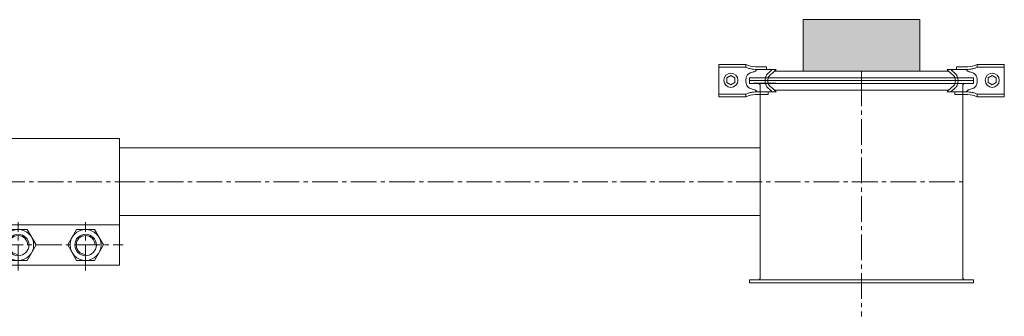
# Model space of a CAD drawing. Units: millimetres. Extents: x 2183 to 10073, y -23349 to -18324.
# Drawn here: x 3368 to 4098, y -20386 to -20166 of the extents above; entities that cross this region are included whole.
import ezdxf

# ---------------------------------------------------------------- set-up
doc = ezdxf.new("R2010")
doc.units = ezdxf.units.MM
doc.linetypes.add('AXES2', pattern=[28.575, 19.05, -3.175, 3.175, -3.175])
for name, color, linetype, lineweight in [('axes', 1, 'AXES2', 9), ('COTATION', 7, 'Continuous', 5), ('DESSIN 0.3', 7, 'Continuous', 20), ('Vue', 7, 'Continuous', 30)]:
    doc.layers.add(name, color=color, linetype=linetype, lineweight=lineweight)

# ---------------------------------------------------------------- blocks, each defined once
blk = doc.blocks.new('Collier de liaison 40 de face')
at = {"layer": 'axes'}
for p, q in [((-103.38, 0), (103.38, 0)), ((-75, -65.86), (-75, -30.01)), ((-25, -65.86), (-25, -30.01)), ((25, -65.86), (25, -30.01)), ((75, -65.86), (75, -30.01)), ((-104.64, -47), (102.93, -47))]:
    blk.add_line(p, q, dxfattribs=at)
at = {"layer": 'DESSIN 0.3'}
for p, q in [((-100, 32), (-100, -62)), ((-100, 32), (100, 32)), ((100, 32), (100, -62)), ((-100, -32), (100, -32)), ((-100, -62), (100, -62))]:
    blk.add_line(p, q, dxfattribs=at)
for points in [[(-81.64, -35.5), (-88.28, -47), (-81.64, -58.5), (-68.36, -58.5), (-61.72, -47), (-68.36, -35.5)], [(-31.64, -35.5), (-38.28, -47), (-31.64, -58.5), (-18.36, -58.5), (-11.72, -47), (-18.36, -35.5)], [(18.36, -35.5), (11.72, -47), (18.36, -58.5), (31.64, -58.5), (38.28, -47), (31.64, -35.5)], [(68.36, -35.5), (61.72, -47), (68.36, -58.5), (81.64, -58.5), (88.28, -47), (81.64, -35.5)]]:
    blk.add_lwpolyline(points, close=True, dxfattribs=at)
for centre, radius in [((-75, -47), 11.5), ((-25, -47), 11.5), ((25, -47), 11.5), ((75, -47), 11.5), ((-75, -47), 8), ((-25, -47), 8), ((25, -47), 8), ((75, -47), 8)]:
    blk.add_circle(centre, radius, dxfattribs=at)
for centre in [(-75, -47), (-25, -47), (25, -47), (75, -47)]:
    blk.add_arc(centre, 7, 0, 270, dxfattribs=at)
blk = doc.blocks.new('Collier A100 R Ø 150')
for p, q in [((-85.77, 12), (-105.77, 12)), ((-105.77, 12), (-105.77, -12)), ((-86.63, 10), (-105.77, 10)), ((-85.77, 12), (-85.77, 9.96)), ((-77.41, 10.3), (-70.38, 10.3)), ((-77.41, 8.3), (-63.34, 8.3)), ((-70.38, 10.3), (-70.38, 8.3)), ((77.45, 8.3), (63.38, 8.3)), ((77.45, 10.3), (70.42, 10.3)), ((70.42, 10.3), (70.42, 8.3)), ((85.81, 12), (105.81, 12)), ((85.81, 12), (85.81, 9.96)), ((86.67, 10), (105.81, 10)), ((105.81, 12), (105.81, -12)), ((-99.83, 2.04), (-96.8, 3.79)), ((-99.83, -1.46), (-99.83, 2.04)), ((-96.8, 3.79), (-93.77, 2.04)), ((-93.77, 2.04), (-93.77, -1.46)), ((-64.62, 7), (64.66, 7)), ((0, 7), (0, -7)), ((96.84, 3.79), (93.81, 2.04)), ((93.81, 2.04), (93.81, -1.46)), ((99.87, 2.04), (96.84, 3.79)), ((99.87, -1.46), (99.87, 2.04)), ((-96.8, -3.21), (-99.83, -1.46)), ((-93.77, -1.46), (-96.8, -3.21)), ((-64.62, -7), (64.66, -7)), ((93.81, -1.46), (96.84, -3.21)), ((96.84, -3.21), (99.87, -1.46)), ((-86.63, -10), (-105.77, -10)), ((-85.77, -12), (-105.77, -12)), ((-85.77, -9.96), (-85.77, -12)), ((-77.4, -8.32), (-63.32, -8.32)), ((-74.98, -10.32), (-69.15, -10.32)), ((-69.15, -10.32), (-69.15, -8.32)), ((77.44, -8.32), (63.36, -8.32)), ((69.19, -10.32), (69.19, -8.32)), ((75.02, -10.32), (69.19, -10.32)), ((85.81, -9.96), (85.81, -12)), ((85.81, -12), (105.81, -12)), ((86.67, -10), (105.81, -10))]:
    blk.add_line(p, q)
for centre in [(-96.8, 0.29), (96.84, 0.29)]:
    blk.add_circle(centre, 5.25)
for points, knots in [([(-74.96, 8.32), (-75.38, 8.31), (-75.82, 8.31), (-77.12, 8.3), (-78.01, 8.31), (-79.63, 8.4), (-80.35, 8.46), (-81.51, 8.63), (-81.95, 8.71), (-82.77, 8.89), (-83.15, 8.99), (-83.89, 9.21), (-84.25, 9.32), (-85.26, 9.94), (-85.77, 10), (-86.63, 10)], [0, 0, 0, 0, 1.262793, 1.262793, 3.788378, 3.788378, 5.784801, 5.784801, 6.983084, 6.983084, 8.031426, 8.031426, 9.079767, 9.079767, 10.996885, 10.996885, 10.996885, 10.996885]), ([(-85.77, 0), (-85.74, 0.46), (-85.72, 0.71), (-85.63, 1.39), (-85.56, 1.83), (-85.36, 2.66), (-85.23, 3.06), (-84.93, 3.67), (-84.81, 3.89), (-84.56, 4.24), (-84.44, 4.37), (-84.21, 4.63), (-84.09, 4.74), (-83.73, 5.06), (-83.47, 5.24), (-82.96, 5.53), (-82.71, 5.66), (-81.91, 5.99), (-81.38, 6.15), (-80.4, 6.43), (-79.95, 6.55), (-79.19, 6.8), (-78.88, 6.93), (-78.62, 7.09), (-78.58, 7.12), (-78.47, 7.19), (-78.42, 7.24), (-78.26, 7.38), (-78.14, 7.49), (-77.83, 7.81), (-77.63, 8.04), (-77.41, 8.3)], [0, 0, 0, 0, 0.669444, 0.669444, 1.705739, 1.705739, 2.559924, 2.559924, 3.01826, 3.01826, 3.324246, 3.324246, 3.630233, 3.630233, 4.242207, 4.242207, 4.85418, 4.85418, 6.213685, 6.213685, 7.573189, 7.573189, 8.932693, 8.932693, 9.283931, 9.283931, 9.635169, 9.635169, 10.337645, 10.337645, 11.345123, 11.345123, 11.345123, 11.345123]), ([(-71.53, 0), (-71.5, 0.52), (-71.46, 0.79), (-71.34, 1.54), (-71.25, 2.05), (-71, 2.85), (-70.91, 3.12), (-70.71, 3.59), (-70.61, 3.77), (-70.38, 4.18), (-70.24, 4.39), (-69.95, 4.77), (-69.8, 4.95), (-69.19, 5.61), (-68.72, 6), (-68.09, 6.53), (-67.88, 6.69), (-67.57, 6.96), (-67.45, 7.07), (-67.21, 7.29), (-67.09, 7.4), (-66.73, 7.76), (-66.48, 8), (-66.22, 8.27), (-66.2, 8.28), (-66.19, 8.3)], [0, 0, 0, 0, 0.727731, 0.727731, 2.000698, 2.000698, 2.629138, 2.629138, 3.062954, 3.062954, 3.573796, 3.573796, 4.084639, 4.084639, 5.615016, 5.615016, 6.423932, 6.423932, 6.971404, 6.971404, 7.518876, 7.518876, 8.613821, 8.613821, 8.673285, 8.673285, 8.673285, 8.673285]), ([(71.57, 0), (71.54, 0.52), (71.5, 0.79), (71.38, 1.54), (71.29, 2.05), (71.04, 2.85), (70.95, 3.12), (70.74, 3.59), (70.65, 3.77), (70.42, 4.18), (70.28, 4.39), (69.99, 4.77), (69.84, 4.95), (69.23, 5.61), (68.76, 6), (68.13, 6.53), (67.92, 6.69), (67.61, 6.96), (67.49, 7.07), (67.25, 7.29), (67.13, 7.4), (66.77, 7.76), (66.52, 8), (66.26, 8.27), (66.24, 8.28), (66.23, 8.3)], [0, 0, 0, 0, 0.727731, 0.727731, 2.000698, 2.000698, 2.629138, 2.629138, 3.062954, 3.062954, 3.573796, 3.573796, 4.084639, 4.084639, 5.615016, 5.615016, 6.423932, 6.423932, 6.971404, 6.971404, 7.518876, 7.518876, 8.613821, 8.613821, 8.673285, 8.673285, 8.673285, 8.673285]), ([(75, 8.32), (75.42, 8.31), (75.86, 8.31), (77.16, 8.3), (78.05, 8.31), (79.67, 8.4), (80.39, 8.46), (81.55, 8.63), (81.99, 8.71), (82.81, 8.89), (83.19, 8.99), (83.93, 9.21), (84.29, 9.32), (85.3, 9.94), (85.81, 10), (86.67, 10)], [0, 0, 0, 0, 1.262793, 1.262793, 3.788378, 3.788378, 5.784801, 5.784801, 6.983084, 6.983084, 8.031426, 8.031426, 9.079767, 9.079767, 10.996885, 10.996885, 10.996885, 10.996885]), ([(85.81, 0), (85.78, 0.46), (85.76, 0.71), (85.67, 1.39), (85.6, 1.83), (85.4, 2.66), (85.27, 3.06), (84.97, 3.67), (84.85, 3.89), (84.6, 4.24), (84.48, 4.37), (84.25, 4.63), (84.13, 4.74), (83.77, 5.06), (83.51, 5.24), (83, 5.53), (82.75, 5.66), (81.95, 5.99), (81.42, 6.15), (80.44, 6.43), (79.99, 6.55), (79.23, 6.8), (78.92, 6.93), (78.66, 7.09), (78.62, 7.12), (78.51, 7.19), (78.46, 7.24), (78.3, 7.38), (78.18, 7.49), (77.87, 7.81), (77.67, 8.04), (77.45, 8.3)], [0, 0, 0, 0, 0.669444, 0.669444, 1.705739, 1.705739, 2.559924, 2.559924, 3.01826, 3.01826, 3.324246, 3.324246, 3.630233, 3.630233, 4.242207, 4.242207, 4.85418, 4.85418, 6.213685, 6.213685, 7.573189, 7.573189, 8.932693, 8.932693, 9.283931, 9.283931, 9.635169, 9.635169, 10.337645, 10.337645, 11.345123, 11.345123, 11.345123, 11.345123]), ([(-85.77, 0), (-85.74, -0.46), (-85.71, -0.72), (-85.63, -1.4), (-85.56, -1.84), (-85.35, -2.67), (-85.22, -3.07), (-84.92, -3.69), (-84.79, -3.9), (-84.53, -4.27), (-84.41, -4.42), (-84.16, -4.68), (-84.03, -4.8), (-83.64, -5.13), (-83.37, -5.31), (-82.83, -5.61), (-82.56, -5.74), (-81.73, -6.07), (-81.18, -6.23), (-80.19, -6.51), (-79.73, -6.64), (-79.2, -6.84), (-79.05, -6.9), (-78.83, -7), (-78.75, -7.05), (-78.62, -7.12), (-78.57, -7.16), (-78.45, -7.24), (-78.39, -7.29), (-78.21, -7.44), (-78.08, -7.57), (-77.77, -7.89), (-77.59, -8.09), (-77.4, -8.32)], [0, 0, 0, 0, 0.671085, 0.671085, 1.713389, 1.713389, 2.571912, 2.571912, 3.039935, 3.039935, 3.368395, 3.368395, 3.696856, 3.696856, 4.353777, 4.353777, 5.010698, 5.010698, 6.432335, 6.432335, 7.853973, 7.853973, 8.487965, 8.487965, 8.92926, 8.92926, 9.308199, 9.308199, 9.687139, 9.687139, 10.445017, 10.445017, 11.336117, 11.336117, 11.336117, 11.336117]), ([(-71.53, 0), (-71.49, -0.53), (-71.46, -0.79), (-71.34, -1.55), (-71.24, -2.07), (-70.99, -2.87), (-70.9, -3.14), (-70.69, -3.6), (-70.6, -3.8), (-70.27, -4.37), (-70.01, -4.71), (-69.49, -5.31), (-69.22, -5.57), (-68.67, -6.08), (-68.38, -6.31), (-67.96, -6.67), (-67.81, -6.79), (-67.51, -7.04), (-67.36, -7.18), (-67.05, -7.46), (-66.9, -7.61), (-66.52, -7.97), (-66.3, -8.19), (-66.07, -8.32)], [0, 0, 0, 0, 0.732115, 0.732115, 2.021693, 2.021693, 2.645412, 2.645412, 3.092272, 3.092272, 3.98599, 3.98599, 4.879709, 4.879709, 5.888567, 5.888567, 6.479476, 6.479476, 7.160503, 7.160503, 7.841529, 7.841529, 8.824837, 8.824837, 8.824837, 8.824837]), ([(71.57, 0), (71.53, -0.53), (71.5, -0.79), (71.38, -1.55), (71.28, -2.07), (71.03, -2.87), (70.94, -3.14), (70.73, -3.6), (70.64, -3.8), (70.31, -4.37), (70.05, -4.71), (69.53, -5.31), (69.26, -5.57), (68.71, -6.08), (68.42, -6.31), (68, -6.67), (67.85, -6.79), (67.55, -7.04), (67.4, -7.18), (67.09, -7.46), (66.94, -7.61), (66.56, -7.97), (66.34, -8.19), (66.11, -8.32)], [0, 0, 0, 0, 0.732115, 0.732115, 2.021693, 2.021693, 2.645412, 2.645412, 3.092272, 3.092272, 3.98599, 3.98599, 4.879709, 4.879709, 5.888567, 5.888567, 6.479476, 6.479476, 7.160503, 7.160503, 7.841529, 7.841529, 8.824837, 8.824837, 8.824837, 8.824837]), ([(85.81, 0), (85.78, -0.46), (85.75, -0.72), (85.67, -1.4), (85.6, -1.84), (85.39, -2.67), (85.26, -3.07), (84.96, -3.69), (84.83, -3.9), (84.57, -4.27), (84.45, -4.42), (84.2, -4.68), (84.07, -4.8), (83.68, -5.13), (83.41, -5.31), (82.87, -5.61), (82.6, -5.74), (81.77, -6.07), (81.22, -6.23), (80.23, -6.51), (79.77, -6.64), (79.24, -6.84), (79.09, -6.9), (78.87, -7), (78.79, -7.05), (78.66, -7.12), (78.61, -7.16), (78.49, -7.24), (78.43, -7.29), (78.25, -7.44), (78.12, -7.57), (77.81, -7.89), (77.63, -8.09), (77.44, -8.32)], [0, 0, 0, 0, 0.671085, 0.671085, 1.713389, 1.713389, 2.571912, 2.571912, 3.039935, 3.039935, 3.368395, 3.368395, 3.696856, 3.696856, 4.353777, 4.353777, 5.010698, 5.010698, 6.432335, 6.432335, 7.853973, 7.853973, 8.487965, 8.487965, 8.92926, 8.92926, 9.308199, 9.308199, 9.687139, 9.687139, 10.445017, 10.445017, 11.336117, 11.336117, 11.336117, 11.336117]), ([(-74.96, -8.32), (-75.38, -8.31), (-75.82, -8.31), (-77.12, -8.3), (-78.01, -8.31), (-79.63, -8.4), (-80.35, -8.46), (-81.51, -8.63), (-81.95, -8.71), (-82.77, -8.89), (-83.15, -8.99), (-83.89, -9.21), (-84.25, -9.32), (-85.26, -9.94), (-85.77, -10), (-86.63, -10)], [0, 0, 0, 0, 1.262793, 1.262793, 3.788378, 3.788378, 5.784801, 5.784801, 6.983084, 6.983084, 8.031426, 8.031426, 9.079767, 9.079767, 10.996885, 10.996885, 10.996885, 10.996885]), ([(75, -8.32), (75.42, -8.31), (75.86, -8.31), (77.16, -8.3), (78.05, -8.31), (79.67, -8.4), (80.39, -8.46), (81.55, -8.63), (81.99, -8.71), (82.81, -8.89), (83.19, -8.99), (83.93, -9.21), (84.29, -9.32), (85.3, -9.94), (85.81, -10), (86.67, -10)], [0, 0, 0, 0, 1.262793, 1.262793, 3.788378, 3.788378, 5.784801, 5.784801, 6.983084, 6.983084, 8.031426, 8.031426, 9.079767, 9.079767, 10.996885, 10.996885, 10.996885, 10.996885])]:
    blk.add_open_spline(points, degree=3, knots=knots)
for points in [[(-74.98, 10.32), (-82.24, 10.83), (-85.77, 12)], [(-69.55, 0), (-68.75, 3), (-66.32, 5.43), (-63.32, 8.32)], [(69.59, 0), (68.79, 3), (66.36, 5.43), (63.36, 8.32)], [(75.02, 10.32), (82.28, 10.83), (85.81, 12)], [(-69.55, 0), (-68.75, -3), (-66.32, -5.43), (-63.32, -8.32)], [(69.59, 0), (68.79, -3), (66.36, -5.43), (63.36, -8.32)], [(-74.98, -10.32), (-82.24, -10.83), (-85.77, -12)], [(75.02, -10.32), (82.28, -10.83), (85.81, -12)]]:
    blk.add_spline(points, degree=3)
blk = doc.blocks.new('detec A 100Ø 150')
at = {"layer": 'DESSIN 0.3', "linetype": 'Continuous'}
blk.add_hatch(color=256, dxfattribs=at).paths.add_polyline_path([(-43.18, 45.3), (43.18, 45.3), (43.18, 7), (-43.18, 7)])
at = {"layer": 'COTATION', "linetype": 'Continuous'}
blk.add_lwpolyline([(-83, 0), (83, 0), (83, 2), (-83, 2)], close=True, dxfattribs=at)
at = {"layer": 'DESSIN 0.3', "linetype": 'Continuous'}
blk.add_lwpolyline([(-43.18, 45.3), (43.18, 45.3), (43.18, 7), (-43.18, 7)], close=True, dxfattribs=at)
at = {"layer": 'COTATION', "linetype": 'Continuous'}
blk.add_blockref('Collier A100 R Ø 150', (0, 0), dxfattribs=at)

msp = doc.modelspace()

# ---------------------------------------------------------------- linework, layer by layer
at = {"layer": 'axes'}
for p, q in [((3991.718, -20211.411), (3991.718, -20386.411)), ((3441.718, -20286.411), (4066.718, -20286.411))]:
    msp.add_line(p, q, dxfattribs=at)
at = {"layer": 'DESSIN 0.3'}
for p, q in [((3908.718, -20211.411), (4074.718, -20211.411)), ((3908.718, -20213.411), (3908.718, -20211.411)), ((4066.718, -20211.411), (3916.718, -20211.411)), ((4074.718, -20211.411), (4074.718, -20213.411)), ((3908.718, -20213.411), (3914.718, -20213.411)), ((3916.718, -20215.411), (3916.718, -20274.25)), ((3916.718, -20221.26), (3916.718, -20215.411)), ((3928.312, -20213.411), (4074.718, -20213.411)), ((4066.718, -20357.411), (4066.718, -20215.411)), ((3916.718, -20261.411), (3441.718, -20261.411)), ((3916.718, -20274.25), (3916.718, -20357.411)), ((3916.718, -20311.411), (3441.718, -20311.411)), ((3908.718, -20359.411), (4074.718, -20359.411)), ((3908.718, -20359.411), (3908.718, -20361.411)), ((3908.718, -20361.411), (4074.718, -20361.411)), ((3916.718, -20361.411), (4066.718, -20361.411)), ((4074.718, -20361.411), (4074.718, -20359.411))]:
    msp.add_line(p, q, dxfattribs=at)
for centre, start, end in [((3914.718, -20215.411), 0, 90), ((4068.718, -20215.411), 90, 180), ((3914.718, -20357.411), 270, 0), ((4068.718, -20357.411), 180, 270)]:
    msp.add_arc(centre, 2, start, end, dxfattribs=at)
at = {"layer": 'Vue'}
msp.add_line((3928.312, -20213.411), (3911.718, -20213.411), dxfattribs=at)

# ---------------------------------------------------------------- block references
for name, p in [('detec A 100Ø 150', (3991.718, -20211.411)), ('Collier de liaison 40 de face', (3341.718, -20286.411))]:
    msp.add_blockref(name, p)

doc.saveas('drawing.dxf')
